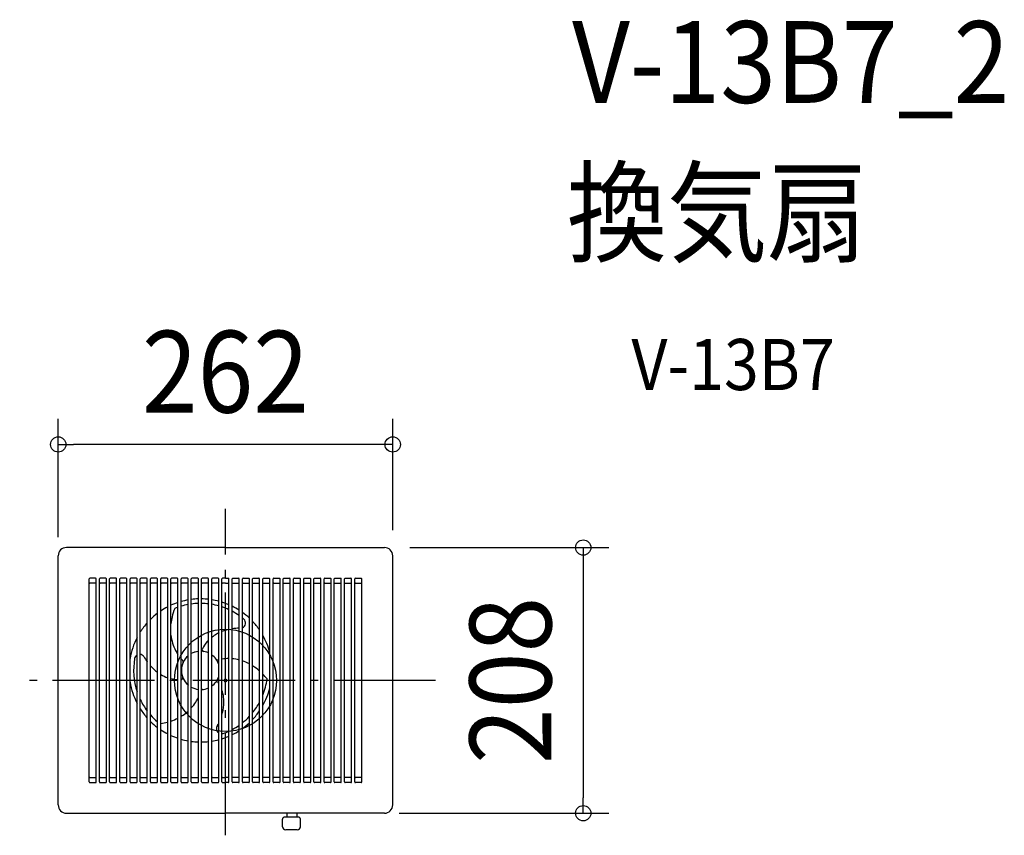
# Model space of a CAD drawing. Extents: x -161 to 610, y -121 to 517.
import ezdxf
from ezdxf.enums import TextEntityAlignment as Align

# ---------------------------------------------------------------- set-up
doc = ezdxf.new("R2010")
doc.units = 0
doc.header["$LTSCALE"] = 20
doc.header["$PDMODE"] = 3
doc.header["$PDSIZE"] = -2
doc.linetypes.add('DASHDOT', pattern=[5.5, 4, -0.6, 0.3, -0.6])
doc.layers.get('DEFPOINTS').update_dxf_attribs({"linetype": 'CONTINUOUS'})
for name, color, linetype in [('ARRANGE', 1, 'CONTINUOUS'), ('BASIS', 6, 'DASHDOT'), ('DETAIL', 5, 'CONTINUOUS'), ('ETC', 61, 'CONTINUOUS'), ('OUTLINE', 3, 'CONTINUOUS'), ('SIZE', 30, 'CONTINUOUS')]:
    doc.layers.add(name, color=color, linetype=linetype)
doc.styles.get("Standard").update_dxf_attribs({"font": 'SIMPLEX.shx', "width": 0.9, "height": 64, "bigfont": 'BIGFONT.shx'})

msp = doc.modelspace()

# ---------------------------------------------------------------- linework, layer by layer
at = {"layer": 'ARRANGE', "color": 1, "linetype": 'CONTINUOUS'}
msp.add_circle((0, 0), 40, dxfattribs=at)
msp.add_point((0, 0), dxfattribs=at)
at = {"layer": 'BASIS', "color": 6, "linetype": 'DASHDOT'}
for p, q in [((0, -121.318566), (0, 134.233933)), ((164.491645, 0), (-161.186692, 0))]:
    msp.add_line(p, q, dxfattribs=at)
at = {"layer": 'DEFPOINTS', "color": 30, "linetype": 'CONTINUOUS'}
for p in [(-130.999248, 184.718959), (124.49977, 103.993343), (130.999767, 97.493346), (-130.999248, 92.029698), (116.142477, -104.006573), (280.220259, -104.006573)]:
    msp.add_point(p, dxfattribs=at)
at = {"layer": 'DETAIL', "color": 5, "linetype": 'CONTINUOUS'}
for p, q in [((0.000258, 103.993343), (-124.499767, 103.993343)), ((0.000258, 103.993343), (124.49977, 103.993343)), ((-130.999248, -97.506576), (-130.999248, 97.575227)), ((130.999767, -97.506576), (130.999767, 97.493346)), ((-106.749775, -1.006615), (-106.749775, 79.493353)), ((-101.749777, 79.993353), (-106.249776, 79.993353)), ((-101.249778, -1.006615), (-101.249778, 79.493353)), ((-98.749779, -1.006615), (-98.749779, 79.493353)), ((-95.999778, 79.993353), (-98.249779, 79.993353)), ((-93.749781, 79.993353), (-95.999778, 79.993353)), ((-93.749265, 79.993353), (-95.824294, 79.993353)), ((-93.249781, -1.006615), (-93.249781, 79.493353)), ((-93.249265, -1.006615), (-93.249265, 79.493353)), ((-90.749266, -1.006615), (-90.749266, 79.493353)), ((-87.999265, 79.993353), (-90.249266, 79.993353)), ((-85.749268, 79.993353), (-87.999265, 79.993353)), ((-85.249268, -1.006615), (-85.249268, 79.493353)), ((-82.749269, -1.006615), (-82.749269, 79.493353)), ((-79.999269, 79.993353), (-82.249269, 79.993353)), ((-77.749271, 79.993353), (-79.999269, 79.993353)), ((-77.249271, 0), (-77.249271, 79.493353)), ((-74.749272, -1.006615), (-74.749272, 79.493353)), ((-71.999272, 79.993353), (-74.249273, 79.993353)), ((-69.749274, 79.993353), (-71.999272, 79.993353)), ((-69.249275, -1.006615), (-69.249275, 79.493353)), ((-66.749276, -1.006615), (-66.749276, 79.493353)), ((-63.999275, 79.993353), (-66.249276, 79.993353)), ((-61.749278, 79.993353), (-63.999275, 79.993353)), ((-61.249278, -1.006615), (-61.249278, 79.493353)), ((-58.749279, -1.006615), (-58.749279, 79.493353)), ((-55.999278, 79.993353), (-58.249279, 79.993353)), ((-53.749281, 79.993353), (-55.999278, 79.993353)), ((-53.249281, -1.006615), (-53.249281, 79.493353)), ((-50.749282, -1.006615), (-50.749282, 79.493353)), ((-47.999282, 79.993353), (-50.249282, 79.993353)), ((-45.749284, 79.993353), (-47.999282, 79.993353)), ((-45.249284, -1.006615), (-45.249284, 79.493353)), ((-42.749285, -1.006615), (-42.749285, 79.493353)), ((-39.999285, 79.993353), (-42.249285, 79.993353)), ((-37.749287, 79.993353), (-39.999285, 79.993353)), ((-37.249287, -1.006615), (-37.249287, 79.493353)), ((-34.749288, -1.006615), (-34.749288, 79.493353)), ((-31.999288, 79.993353), (-34.249289, 79.993353)), ((-29.74929, 79.993353), (-31.999288, 79.993353)), ((-29.249291, -1.006615), (-29.249291, 79.493353)), ((-26.749292, -1.006615), (-26.749292, 79.493353)), ((-23.999291, 79.993353), (-26.249292, 79.993353)), ((-21.749294, 79.993353), (-23.999291, 79.993353)), ((-21.249294, -1.006615), (-21.249294, 79.493353)), ((-18.749295, -1.006615), (-18.749295, 79.493353)), ((-15.999295, 79.993353), (-18.249295, 79.993353)), ((-13.749297, 79.993353), (-15.999295, 79.993353)), ((-13.249297, 64.700196), (-13.249297, 79.493353)), ((-10.749298, -1.006615), (-10.749298, 79.493353)), ((-7.999298, 79.993353), (-10.249298, 79.993353)), ((-5.7493, 79.993353), (-7.999298, 79.993353)), ((-5.2493, -1.006615), (-5.2493, 79.493353)), ((-2.749301, -1.006615), (-2.749301, 79.493353)), ((0.000258, 79.993353), (-2.249302, 79.993353)), ((-0.00018, 79.993353), (0.000258, 79.993353)), ((0.000258, 79.993353), (2.249818, 79.993353)), ((0.000699, 79.993353), (0.000258, 79.993353)), ((2.749817, -1.006615), (2.749817, 79.493353)), ((5.249816, -1.006615), (5.249816, 79.493353)), ((5.749816, 79.993353), (7.999817, 79.993353)), ((7.999817, 79.993353), (10.249814, 79.993353)), ((10.749814, -1.006615), (10.749814, 79.493353)), ((13.249813, 64.700196), (13.249813, 79.493353)), ((13.749813, 79.993353), (15.999814, 79.993353)), ((15.999814, 79.993353), (18.249811, 79.993353)), ((18.749811, -1.006615), (18.749811, 79.493353)), ((21.24981, -1.006615), (21.24981, 79.493353)), ((21.74981, 79.993353), (23.99981, 79.993353)), ((23.99981, 79.993353), (26.249808, 79.993353)), ((26.749808, -1.006615), (26.749808, 79.493353)), ((29.249807, -1.006615), (29.249807, 79.493353)), ((29.749806, 79.993353), (31.999807, 79.993353)), ((31.999807, 79.993353), (34.249805, 79.993353)), ((34.749804, -1.006615), (34.749804, 79.493353)), ((37.249803, -1.006615), (37.249803, 79.493353)), ((37.749803, 79.993353), (39.999804, 79.993353)), ((39.999804, 79.993353), (42.249801, 79.993353)), ((42.749801, -1.006615), (42.749801, 79.493353)), ((45.2498, -1.006615), (45.2498, 79.493353)), ((45.7498, 79.993353), (47.999801, 79.993353)), ((47.999801, 79.993353), (50.249798, 79.993353)), ((50.749798, -1.006615), (50.749798, 79.493353)), ((53.249797, -1.006615), (53.249797, 79.493353)), ((53.749797, 79.993353), (55.999797, 79.993353)), ((55.999797, 79.993353), (58.249795, 79.993353)), ((58.749795, -1.006615), (58.749795, 79.493353)), ((61.249794, -1.006615), (61.249794, 79.493353)), ((61.749794, 79.993353), (63.999794, 79.993353)), ((63.999794, 79.993353), (66.249792, 79.993353)), ((66.749792, -1.006615), (66.749792, 79.493353)), ((69.249791, -1.006615), (69.249791, 79.493353)), ((69.74979, 79.993353), (71.999791, 79.993353)), ((71.999791, 79.993353), (74.249789, 79.993353)), ((74.749788, -1.006615), (74.749788, 79.493353)), ((77.249787, -1.006615), (77.249787, 79.493353)), ((77.749787, 79.993353), (79.999788, 79.993353)), ((79.999788, 79.993353), (82.249785, 79.993353)), ((82.749785, -1.006615), (82.749785, 79.493353)), ((85.249784, -1.006615), (85.249784, 79.493353)), ((85.749784, 79.993353), (87.999784, 79.993353)), ((87.999784, 79.993353), (90.249782, 79.993353)), ((90.749782, -1.006615), (90.749782, 79.493353)), ((93.249781, -1.006615), (93.249781, 79.493353)), ((93.749781, 79.993353), (95.999781, 79.993353)), ((95.999781, 79.993353), (98.249779, 79.993353)), ((98.749779, -1.006615), (98.749779, 79.493353)), ((101.249778, -1.006615), (101.249778, 79.493353)), ((101.749777, 79.993353), (106.249776, 79.993353)), ((106.749775, -1.006615), (106.749775, 79.493353)), ((-101.749777, 75.993354), (-106.249776, 75.993354)), ((-101.249262, -1.006615), (-101.249262, 73.706466)), ((-98.749263, -1.006615), (-98.749263, 76.413749)), ((-95.999778, 75.993354), (-98.249779, 75.993354)), ((-95.999262, 75.993354), (-98.249263, 75.993354)), ((-93.749781, 75.993354), (-95.999778, 75.993354)), ((-93.749265, 75.993354), (-95.999262, 75.993354)), ((-87.999265, 75.993354), (-90.249266, 75.993354)), ((-85.749268, 75.993354), (-87.999265, 75.993354)), ((-79.999269, 75.993354), (-82.249269, 75.993354)), ((-77.749271, 75.993354), (-79.999269, 75.993354)), ((-71.999272, 75.993354), (-74.249273, 75.993354)), ((-69.749274, 75.993354), (-71.999272, 75.993354)), ((-63.999275, 75.993354), (-66.249276, 75.993354)), ((-61.749278, 75.993354), (-63.999275, 75.993354)), ((-55.999278, 75.993354), (-58.249279, 75.993354)), ((-53.749281, 75.993354), (-55.999278, 75.993354)), ((-47.999282, 75.993354), (-50.249282, 75.993354)), ((-45.749284, 75.993354), (-47.999282, 75.993354)), ((-39.999285, 75.993354), (-42.249285, 75.993354)), ((-37.749287, 75.993354), (-39.999285, 75.993354)), ((-31.999288, 75.993354), (-34.249289, 75.993354)), ((-29.74929, 75.993354), (-31.999288, 75.993354)), ((-23.999291, 75.993354), (-26.249292, 75.993354)), ((-21.749294, 75.993354), (-23.999291, 75.993354)), ((-15.999295, 75.993354), (-18.249295, 75.993354)), ((-13.749297, 75.993354), (-15.999295, 75.993354)), ((-7.999298, 75.993354), (-10.249298, 75.993354)), ((-5.7493, 75.993354), (-7.999298, 75.993354)), ((0.000258, 75.993354), (-2.249302, 75.993354)), ((-0.00018, 75.993354), (0.000258, 75.993354)), ((0.000258, 75.993354), (2.249818, 75.993354)), ((0.000699, 75.993354), (0.000258, 75.993354)), ((5.749816, 75.993354), (7.999817, 75.993354)), ((7.999817, 75.993354), (10.249814, 75.993354)), ((13.749813, 75.993354), (15.999814, 75.993354)), ((15.999814, 75.993354), (18.249811, 75.993354)), ((21.74981, 75.993354), (23.99981, 75.993354)), ((23.99981, 75.993354), (26.249808, 75.993354)), ((29.749806, 75.993354), (31.999807, 75.993354)), ((31.999807, 75.993354), (34.249805, 75.993354)), ((37.749803, 75.993354), (39.999804, 75.993354)), ((39.999804, 75.993354), (42.249801, 75.993354)), ((45.7498, 75.993354), (47.999801, 75.993354)), ((47.999801, 75.993354), (50.249798, 75.993354)), ((53.749797, 75.993354), (55.999797, 75.993354)), ((55.999797, 75.993354), (58.249795, 75.993354)), ((61.749794, 75.993354), (63.999794, 75.993354)), ((63.999794, 75.993354), (66.249792, 75.993354)), ((69.74979, 75.993354), (71.999791, 75.993354)), ((71.999791, 75.993354), (74.249789, 75.993354)), ((77.749787, 75.993354), (79.999788, 75.993354)), ((79.999788, 75.993354), (82.249785, 75.993354)), ((85.749784, 75.993354), (87.999784, 75.993354)), ((87.999784, 75.993354), (90.249782, 75.993354)), ((93.749781, 75.993354), (95.999781, 75.993354)), ((95.999781, 75.993354), (98.249779, 75.993354)), ((101.749777, 75.993354), (106.249776, 75.993354)), ((-106.749259, -1.006615), (-106.749259, 68.545707)), ((-13.249297, -1.006615), (-13.249297, 64.700196)), ((13.249813, -1.006615), (13.249813, 64.700196)), ((-106.749259, -79.506583), (-106.749259, 4.993383)), ((-101.249262, -79.506583), (-101.249262, 4.993383)), ((-98.749263, -79.506583), (-98.749263, 4.993383)), ((-93.249265, -79.506583), (-93.249265, 4.993383)), ((-90.749266, -79.506583), (-90.749266, 4.993383)), ((-85.249268, -79.506583), (-85.249268, 4.993383)), ((-82.749269, -79.506583), (-82.749269, 4.993383)), ((-77.249271, -1.006615), (-77.249271, 5.904913)), ((-77.249271, -79.506583), (-77.249271, 4.993383)), ((-74.749272, -79.506583), (-74.749272, 4.993383)), ((-69.249275, -79.506583), (-69.249275, 4.993383)), ((-66.749276, -79.506583), (-66.749276, 4.993383)), ((-61.249278, -79.506583), (-61.249278, 4.993383)), ((-58.749279, -79.506583), (-58.749279, 4.993383)), ((-53.249281, -79.506583), (-53.249281, 4.993383)), ((-50.749282, -79.506583), (-50.749282, 4.993383)), ((-45.249284, -79.506583), (-45.249284, 4.993383)), ((-42.749285, -79.506583), (-42.749285, 4.993383)), ((-37.249287, -79.506583), (-37.249287, 4.993383)), ((-34.749288, -79.506583), (-34.749288, 4.993383)), ((-29.249291, -79.506583), (-29.249291, 4.993383)), ((-26.749292, -79.506583), (-26.749292, 4.993383)), ((-21.249294, -79.506583), (-21.249294, 4.993383)), ((-18.749295, -79.506583), (-18.749295, 4.993383)), ((-13.249297, -79.506583), (-13.249297, 4.993383)), ((-10.749298, -79.506583), (-10.749298, 4.993383)), ((-5.2493, -79.506583), (-5.2493, 4.993383)), ((-2.749301, -79.506583), (-2.749301, 4.993383)), ((2.749817, -79.506583), (2.749817, 4.993383)), ((5.249816, -79.506583), (5.249816, 4.993383)), ((10.749814, -79.506583), (10.749814, 4.993383)), ((13.249813, -79.506583), (13.249813, 4.993383)), ((18.749811, -79.506583), (18.749811, 4.993383)), ((21.24981, -79.506583), (21.24981, 4.993383)), ((26.749808, -79.506583), (26.749808, 4.993383)), ((29.249807, -79.506583), (29.249807, 4.993383)), ((34.749804, -79.506583), (34.749804, 4.993383)), ((37.249803, -79.506583), (37.249803, 4.993383)), ((42.749801, -79.506583), (42.749801, 4.993383)), ((45.2498, -79.506583), (45.2498, 4.993383)), ((50.749798, -79.506583), (50.749798, 4.993383)), ((53.249797, -79.506583), (53.249797, 4.993383)), ((58.749795, -79.506583), (58.749795, 4.993383)), ((61.249794, -79.506583), (61.249794, 4.993383)), ((66.749792, -79.506583), (66.749792, 4.993383)), ((69.249791, -79.506583), (69.249791, 4.993383)), ((74.749788, -79.506583), (74.749788, 4.993383)), ((77.249787, -79.506583), (77.249787, 4.993383)), ((82.749785, -79.506583), (82.749785, 4.993383)), ((85.249784, -79.506583), (85.249784, 4.993383)), ((90.749782, -79.506583), (90.749782, 4.993383)), ((93.249781, -79.506583), (93.249781, 4.993383)), ((98.749779, -79.506583), (98.749779, 4.993383)), ((101.249778, -79.506583), (101.249778, 4.993383)), ((106.749775, -79.506583), (106.749775, 4.993383)), ((-106.24926, -76.006584), (-101.749261, -76.006584)), ((-98.249263, -76.006584), (-95.999262, -76.006584)), ((-95.999262, -76.006584), (-93.749265, -76.006584)), ((-90.249266, -76.006584), (-87.999265, -76.006584)), ((-87.999265, -76.006584), (-85.749268, -76.006584)), ((-82.249269, -76.006584), (-79.999269, -76.006584)), ((-79.999269, -76.006584), (-77.749271, -76.006584)), ((-74.249273, -76.006584), (-71.999272, -76.006584)), ((-71.999272, -76.006584), (-69.749274, -76.006584)), ((-66.249276, -76.006584), (-63.999275, -76.006584)), ((-63.999275, -76.006584), (-61.749278, -76.006584)), ((-58.249279, -76.006584), (-55.999278, -76.006584)), ((-55.999278, -76.006584), (-53.749281, -76.006584)), ((-50.249282, -76.006584), (-47.999282, -76.006584)), ((-47.999282, -76.006584), (-45.749284, -76.006584)), ((-42.249285, -76.006584), (-39.999285, -76.006584)), ((-39.999285, -76.006584), (-37.749287, -76.006584)), ((-34.249289, -76.006584), (-31.999288, -76.006584)), ((-31.999288, -76.006584), (-29.74929, -76.006584)), ((-26.249292, -76.006584), (-23.999291, -76.006584)), ((-23.999291, -76.006584), (-21.749294, -76.006584)), ((-18.249295, -76.006584), (-15.999295, -76.006584)), ((-15.999295, -76.006584), (-13.749297, -76.006584)), ((-10.249298, -76.006584), (-7.999298, -76.006584)), ((-7.999298, -76.006584), (-5.7493, -76.006584)), ((-2.249302, -76.006584), (0.000258, -76.006584)), ((0.000258, -76.006584), (-0.00018, -76.006584)), ((2.249818, -76.006584), (0.000258, -76.006584)), ((0.000258, -76.006584), (0.000699, -76.006584)), ((7.999817, -76.006584), (5.749816, -76.006584)), ((10.249814, -76.006584), (7.999817, -76.006584)), ((15.999814, -76.006584), (13.749813, -76.006584)), ((18.249811, -76.006584), (15.999814, -76.006584)), ((23.99981, -76.006584), (21.74981, -76.006584)), ((26.249808, -76.006584), (23.99981, -76.006584)), ((31.999807, -76.006584), (29.749806, -76.006584)), ((34.249805, -76.006584), (31.999807, -76.006584)), ((39.999804, -76.006584), (37.749803, -76.006584)), ((42.249801, -76.006584), (39.999804, -76.006584)), ((47.999801, -76.006584), (45.7498, -76.006584)), ((50.249798, -76.006584), (47.999801, -76.006584)), ((55.999797, -76.006584), (53.749797, -76.006584)), ((58.249795, -76.006584), (55.999797, -76.006584)), ((63.999794, -76.006584), (61.749794, -76.006584)), ((66.249792, -76.006584), (63.999794, -76.006584)), ((71.999791, -76.006584), (69.74979, -76.006584)), ((74.249789, -76.006584), (71.999791, -76.006584)), ((79.999788, -76.006584), (77.749787, -76.006584)), ((82.249785, -76.006584), (79.999788, -76.006584)), ((87.999784, -76.006584), (85.749784, -76.006584)), ((90.249782, -76.006584), (87.999784, -76.006584)), ((95.999781, -76.006584), (93.749781, -76.006584)), ((98.249779, -76.006584), (95.999781, -76.006584)), ((106.249776, -76.006584), (101.749777, -76.006584)), ((-106.24926, -80.006583), (-101.749261, -80.006583)), ((-98.249263, -80.006583), (-95.999262, -80.006583)), ((-95.999262, -80.006583), (-93.749265, -80.006583)), ((-90.249266, -80.006583), (-87.999265, -80.006583)), ((-87.999265, -80.006583), (-85.749268, -80.006583)), ((-82.249269, -80.006583), (-79.999269, -80.006583)), ((-79.999269, -80.006583), (-77.749271, -80.006583)), ((-74.249273, -80.006583), (-71.999272, -80.006583)), ((-71.999272, -80.006583), (-69.749274, -80.006583)), ((-66.249276, -80.006583), (-63.999275, -80.006583)), ((-63.999275, -80.006583), (-61.749278, -80.006583)), ((-58.249279, -80.006583), (-55.999278, -80.006583)), ((-55.999278, -80.006583), (-53.749281, -80.006583)), ((-50.249282, -80.006583), (-47.999282, -80.006583)), ((-47.999282, -80.006583), (-45.749284, -80.006583)), ((-42.249285, -80.006583), (-39.999285, -80.006583)), ((-39.999285, -80.006583), (-37.749287, -80.006583)), ((-34.249289, -80.006583), (-31.999288, -80.006583)), ((-31.999288, -80.006583), (-29.74929, -80.006583)), ((-26.249292, -80.006583), (-23.999291, -80.006583)), ((-23.999291, -80.006583), (-21.749294, -80.006583)), ((-18.249295, -80.006583), (-15.999295, -80.006583)), ((-15.999295, -80.006583), (-13.749297, -80.006583)), ((-10.249298, -80.006583), (-7.999298, -80.006583)), ((-7.999298, -80.006583), (-5.7493, -80.006583)), ((-2.249302, -80.006583), (0.000258, -80.006583)), ((0.000258, -80.006583), (-0.00018, -80.006583)), ((2.249818, -80.006583), (0.000258, -80.006583)), ((0.000258, -80.006583), (0.000699, -80.006583)), ((7.999817, -80.006583), (5.749816, -80.006583)), ((10.249814, -80.006583), (7.999817, -80.006583)), ((15.999814, -80.006583), (13.749813, -80.006583)), ((18.249811, -80.006583), (15.999814, -80.006583)), ((23.99981, -80.006583), (21.74981, -80.006583)), ((26.249808, -80.006583), (23.99981, -80.006583)), ((31.999807, -80.006583), (29.749806, -80.006583)), ((34.249805, -80.006583), (31.999807, -80.006583)), ((39.999804, -80.006583), (37.749803, -80.006583)), ((42.249801, -80.006583), (39.999804, -80.006583)), ((47.999801, -80.006583), (45.7498, -80.006583)), ((50.249798, -80.006583), (47.999801, -80.006583)), ((55.999797, -80.006583), (53.749797, -80.006583)), ((58.249795, -80.006583), (55.999797, -80.006583)), ((63.999794, -80.006583), (61.749794, -80.006583)), ((66.249792, -80.006583), (63.999794, -80.006583)), ((71.999791, -80.006583), (69.74979, -80.006583)), ((74.249789, -80.006583), (71.999791, -80.006583)), ((79.999788, -80.006583), (77.749787, -80.006583)), ((82.249785, -80.006583), (79.999788, -80.006583)), ((87.999784, -80.006583), (85.749784, -80.006583)), ((90.249782, -80.006583), (87.999784, -80.006583)), ((95.999781, -80.006583), (93.749781, -80.006583)), ((98.249779, -80.006583), (95.999781, -80.006583)), ((106.249776, -80.006583), (101.749777, -80.006583)), ((-124.499251, -104.006573), (0.000258, -104.006573)), ((124.49977, -104.006573), (0.000258, -104.006573)), ((57.179467, -107.099914), (46.179483, -107.099914)), ((48.199987, -106.599914), (48.199987, -104.000051)), ((56.199978, -106.599914), (56.199978, -104.000051)), ((44.679487, -114.599902), (44.679487, -108.59991)), ((58.679466, -114.599902), (58.679466, -108.59991)), ((56.17947, -117.099898), (47.179483, -117.099898))]:
    msp.add_line(p, q, dxfattribs=at)
for centre, radius, start, end in [((-124.499767, 97.493346), 6.499997, 90, 180), ((124.49977, 97.493346), 6.499997, 0, 90), ((-106.249776, 79.493353), 0.5, 90, 180), ((-101.749777, 79.493353), 0.5, 0, 90), ((-98.249779, 79.493353), 0.5, 90, 180), ((-93.749781, 79.493353), 0.5, 0, 90), ((-93.749265, 79.493353), 0.5, 0, 90), ((-90.249266, 79.493353), 0.5, 90, 180), ((-85.749268, 79.493353), 0.5, 0, 90), ((-82.249269, 79.493353), 0.5, 90, 180), ((-77.749271, 79.493353), 0.5, 0, 90), ((-74.249273, 79.493353), 0.5, 90, 180), ((-69.749274, 79.493353), 0.5, 0, 90), ((-66.249276, 79.493353), 0.5, 90, 180), ((-61.749278, 79.493353), 0.5, 0, 90), ((-58.249279, 79.493353), 0.5, 90, 180), ((-53.749281, 79.493353), 0.5, 0, 90), ((-50.249282, 79.493353), 0.5, 90, 180), ((-45.749284, 79.493353), 0.5, 0, 90), ((-42.249285, 79.493353), 0.5, 90, 180), ((-37.749287, 79.493353), 0.5, 0, 90), ((-34.249289, 79.493353), 0.5, 90, 180), ((-29.74929, 79.493353), 0.5, 0, 90), ((-26.249292, 79.493353), 0.5, 90, 180), ((-21.749294, 79.493353), 0.5, 0, 90), ((-18.249295, 79.493353), 0.5, 90, 180), ((-13.749297, 79.493353), 0.5, 0, 90), ((-10.249298, 79.493353), 0.5, 90, 180), ((-5.7493, 79.493353), 0.5, 0, 90), ((-2.249302, 79.493353), 0.5, 90, 180), ((2.249818, 79.493353), 0.5, 0, 90), ((5.749816, 79.493353), 0.5, 90, 180), ((10.249814, 79.493353), 0.5, 0, 90), ((13.749813, 79.493353), 0.5, 90, 180), ((18.249811, 79.493353), 0.5, 0, 90), ((21.74981, 79.493353), 0.5, 90, 180), ((26.249808, 79.493353), 0.5, 0, 90), ((29.749806, 79.493353), 0.5, 90, 180), ((34.249805, 79.493353), 0.5, 0, 90), ((37.749803, 79.493353), 0.5, 90, 180), ((42.249801, 79.493353), 0.5, 0, 90), ((45.7498, 79.493353), 0.5, 90, 180), ((50.249798, 79.493353), 0.5, 0, 90), ((53.749797, 79.493353), 0.5, 90, 180), ((58.249795, 79.493353), 0.5, 0, 90), ((61.749794, 79.493353), 0.5, 90, 180), ((66.249792, 79.493353), 0.5, 0, 90), ((69.74979, 79.493353), 0.5, 90, 180), ((74.249789, 79.493353), 0.5, 0, 90), ((77.749787, 79.493353), 0.5, 90, 180), ((82.249785, 79.493353), 0.5, 0, 90), ((85.749784, 79.493353), 0.5, 90, 180), ((90.249782, 79.493353), 0.5, 0, 90), ((93.749781, 79.493353), 0.5, 90, 180), ((98.249779, 79.493353), 0.5, 0, 90), ((101.749777, 79.493353), 0.5, 90, 180), ((106.249776, 79.493353), 0.5, 0, 90), ((-106.249776, 75.493355), 0.5, 90, 180), ((-101.749777, 75.493355), 0.5, 0, 90), ((-98.249779, 75.493355), 0.5, 90, 180), ((-98.249263, 75.493355), 0.5, 90, 180), ((-93.749781, 75.493355), 0.5, 0, 90), ((-93.749265, 75.493355), 0.5, 0, 90), ((-90.249266, 75.493355), 0.5, 90, 180), ((-85.749268, 75.493355), 0.5, 0, 90), ((-82.249269, 75.493355), 0.5, 90, 180), ((-77.749271, 75.493355), 0.5, 0, 90), ((-74.249273, 75.493355), 0.5, 90, 180), ((-69.749274, 75.493355), 0.5, 0, 90), ((-66.249276, 75.493355), 0.5, 90, 180), ((-61.749278, 75.493355), 0.5, 0, 90), ((-58.249279, 75.493355), 0.5, 90, 180), ((-53.749281, 75.493355), 0.5, 0, 90), ((-50.249282, 75.493355), 0.5, 90, 180), ((-45.749284, 75.493355), 0.5, 0, 90), ((-42.249285, 75.493355), 0.5, 90, 180), ((-37.749287, 75.493355), 0.5, 0, 90), ((-34.249289, 75.493355), 0.5, 90, 180), ((-29.74929, 75.493355), 0.5, 0, 90), ((-26.249292, 75.493355), 0.5, 90, 180), ((-21.749294, 75.493355), 0.5, 0, 90), ((-18.249295, 75.493355), 0.5, 90, 180), ((-13.749297, 75.493355), 0.5, 0, 90), ((-10.249298, 75.493355), 0.5, 90, 180), ((-5.7493, 75.493355), 0.5, 0, 90), ((-2.249302, 75.493355), 0.5, 90, 180), ((2.249818, 75.493355), 0.5, 0, 90), ((5.749816, 75.493355), 0.5, 90, 180), ((10.249814, 75.493355), 0.5, 0, 90), ((13.749813, 75.493355), 0.5, 90, 180), ((18.249811, 75.493355), 0.5, 0, 90), ((21.74981, 75.493355), 0.5, 90, 180), ((26.249808, 75.493355), 0.5, 0, 90), ((29.749806, 75.493355), 0.5, 90, 180), ((34.249805, 75.493355), 0.5, 0, 90), ((37.749803, 75.493355), 0.5, 90, 180), ((42.249801, 75.493355), 0.5, 0, 90), ((45.7498, 75.493355), 0.5, 90, 180), ((50.249798, 75.493355), 0.5, 0, 90), ((53.749797, 75.493355), 0.5, 90, 180), ((58.249795, 75.493355), 0.5, 0, 90), ((61.749794, 75.493355), 0.5, 90, 180), ((66.249792, 75.493355), 0.5, 0, 90), ((69.74979, 75.493355), 0.5, 90, 180), ((74.249789, 75.493355), 0.5, 0, 90), ((77.749787, 75.493355), 0.5, 90, 180), ((82.249785, 75.493355), 0.5, 0, 90), ((85.749784, 75.493355), 0.5, 90, 180), ((90.249782, 75.493355), 0.5, 0, 90), ((93.749781, 75.493355), 0.5, 90, 180), ((98.249779, 75.493355), 0.5, 0, 90), ((101.749777, 75.493355), 0.5, 90, 180), ((106.249776, 75.493355), 0.5, 0, 90), ((-19.499953, 7.799981), 56.017473, 100.022856, 105.796689), ((-19.499953, 7.799981), 56.017473, 91.789552, 97.435622), ((-19.499953, 7.799981), 56.017473, 83.593364, 89.23219), ((-19.499953, 7.799981), 56.017473, 75.262169, 81.01285), ((-19.499953, 7.799981), 56.017473, 117.365562, 123.907219), ((-19.499953, 7.799981), 56.017473, 108.472747, 114.521657), ((21.148584, 33.516312), 65.020437, 159.560566, 165.560756), ((-19.518169, 7.789463), 52.499874, 109.739023, 112.700115), ((-19.518169, 7.789463), 52.499874, 100.681838, 106.864976), ((-19.518169, 7.789463), 52.499874, 91.889606, 97.916859), ((-19.518169, 7.789463), 52.499874, 83.142098, 89.160858), ((-19.518169, 7.789463), 52.499874, 74.229271, 80.38502), ((-19.499953, 7.799981), 56.017473, 66.597158, 72.60092), ((-19.518169, 7.789463), 52.499874, 64.902926, 71.372886), ((-19.499953, 7.799981), 56.017473, 57.315957, 63.77979), ((-19.518169, 7.789463), 52.499874, 54.79284, 61.850597), ((-19.499953, 7.799981), 56.017473, 127.047621, 134.480157), ((-0.544778, 39.786576), 42.453975, 166.455431, 173.785613), ((-19.518169, 7.789463), 52.499874, 49.810561, 51.380308), ((-19.499953, 7.799981), 56.017473, 46.935718, 54.222802), ((11.779625, 44.839254), 3.999989, 291.564502, 49.810561), ((-19.499953, 7.799981), 56.017473, 138.18411, 147.508883), ((11.184693, 3.093263), 37.769102, 102.904541, 111.649381), ((11.184693, 3.093263), 37.769102, 90.659724, 99.040683), ((-19.499953, 7.799981), 56.017473, 34.347484, 43.327177), ((-19.499953, 7.799981), 56.017473, 152.635911, 170.500577), ((-7.118848, 39.563374), 35.879497, 186.754865, 206.920997), ((7.690614, 10.490588), 29.588866, 135.047733, 137.860605), ((7.690614, 10.490588), 29.588866, 123.754423, 128.550518), ((7.690614, 10.490588), 29.588866, 116.177353, 123.754423), ((11.184693, 3.093263), 37.769102, 115.792764, 115.983726), ((-19.499953, 7.799981), 56.017473, 14.432139, 29.511144), ((-11.045124, 37.883417), 31.619321, 207.42795, 214.030586), ((-16.768316, 24.058667), 1.499996, 152.999484, 260.40642), ((5.1081, 12.911831), 26.052582, 137.998477, 152.999484), ((-19.481734, 7.789463), 52.499874, 169.810561, 198.56638), ((-67.216689, 16.369254), 3.999989, 120.540506, 169.810561), ((-67.216689, 16.369254), 3.999989, 35.95696, 83.289435), ((-19.717738, 43.809384), 50.878549, 209.548697, 214.947361), ((-11.045124, 37.883417), 31.619321, 221.437906, 224.756847), ((-19.499953, 7.799981), 14.999964, 130.538393, 229.461607), ((-34.563193, 14.564119), 1.499996, 335.758337, 44.756847), ((-19.499953, 7.778948), 14.999964, 136.751005, 140.40642), ((-19.499953, 7.799981), 14.999964, 96.697249, 118.900528), ((-19.510471, 7.781765), 14.999964, 106.751005, 110.40642), ((-19.499953, 7.799981), 14.999964, 65.372865, 87.131494), ((-19.499953, 7.799981), 14.999964, 18.186474, 54.311489), ((-19.520989, 7.799981), 14.999964, 46.751005, 50.40642), ((-6.110415, 17.463063), 1.499996, 215.758337, 284.756847), ((-6.110415, 17.463063), 1.499996, 264.661178, 284.756847), ((2.325654, -14.563831), 31.619321, 103.861, 104.756847), ((2.325654, -14.563831), 31.619321, 89.231846, 99.236018), ((1.817402, -18.804066), 35.879497, 75.58472, 84.510826), ((-30.766135, 36.727025), 37.769102, 215.741574, 216.187216), ((-30.766135, 36.727025), 37.769102, 222.191825, 233.46749), ((-19.518169, 7.810499), 14.999964, 16.751005, 20.40642), ((1.817402, -18.804066), 35.879497, 61.841245, 71.420166), ((-1.276335, -24.60898), 42.453975, 48.688971, 57.954367), ((-35.425367, 30.0024), 29.588866, 238.808869, 250.60894), ((-35.425367, 30.0024), 29.588866, 255.669031, 259.319073), ((-36.230967, 26.555255), 26.052582, 259.655011, 267.759906), ((-34.946205, 2.036308), 1.499996, 277.543504, 20.40642), ((-19.481734, 7.789463), 14.999964, 196.751005, 200.40642), ((-19.499953, 7.799981), 14.999964, 305.688511, 341.813526), ((-19.499953, 7.821017), 52.499874, 338.21192, 352.700115), ((-17.553225, -40.260848), 65.020437, 39.560566, 43.960751), ((-19.499953, 7.799981), 56.017473, 189.499423, 207.364089), ((-19.478917, 7.799981), 14.999964, 226.751005, 230.40642), ((-19.499953, 7.799981), 14.999964, 241.099472, 263.302751), ((-19.499953, 7.799981), 14.999964, 272.868506, 294.627135), ((-17.826248, -8.627235), 1.499996, 95.758337, 127.97855), ((-6.785336, -2.695029), 1.499996, 32.999484, 140.40642), ((-6.785336, -2.695029), 1.499996, 32.999484, 69.089938), ((-27.376986, -16.067139), 26.052582, 31.859264, 32.999484), ((-30.765103, -17.093041), 29.588866, 356.177353, 18.76678), ((-19.499953, 7.799981), 56.017473, 330.488856, 345.567861), ((-19.481734, 7.789463), 52.499874, 205.797697, 217.290481), ((-49.780386, 0.080361), 31.619321, 327.42795, 334.466172), ((-19.499953, 7.799981), 56.017473, 212.491117, 221.81589), ((-53.19841, 2.640636), 35.879497, 317.490496, 326.920997), ((-38.918414, -16.420341), 37.769102, 343.263183, 355.983726), ((-19.499953, 7.821017), 52.499874, 320.91233, 331.75645), ((-19.481734, 7.789463), 52.499874, 221.586457, 229.96968), ((-56.678744, 8.222347), 42.453975, 289.153936, 297.236169), ((-56.678744, 8.222347), 42.453975, 301.100887, 303.632906), ((-53.19841, 2.640636), 35.879497, 303.942391, 311.873452), ((-19.499953, 7.821017), 52.499874, 308.59425, 316.766066), ((-19.499953, 7.799981), 56.017473, 316.672823, 325.652516), ((-19.499953, 7.799981), 56.017473, 225.519843, 232.952379), ((-62.095216, 30.144483), 65.020437, 280.049445, 285.015879), ((-3.062792, -37.808561), 3.999989, 144.073063, 236.863978), ((-50.576116, -10.393325), 50.878549, 330.600081, 332.984364), ((-19.499953, 7.821017), 52.499874, 298.126525, 305.182459), ((-19.499953, 7.799981), 56.017473, 305.777198, 313.064282), ((-19.499953, 7.799981), 56.017473, 236.092781, 242.634438), ((-19.499953, 7.799981), 56.017473, 245.478343, 251.527253), ((-19.499953, 7.799981), 56.017473, 254.203311, 259.977144), ((-3.062792, -37.808561), 3.999989, 274.495036, 289.810561), ((-19.499953, 7.799981), 56.017473, 287.39908, 293.402842), ((-19.499953, 7.821017), 52.499874, 289.810561, 295.074804), ((-19.499953, 7.799981), 56.017473, 296.22021, 302.684043), ((-19.499953, 7.799981), 56.017473, 262.564378, 268.210448), ((-19.499953, 7.799981), 56.017473, 270.76781, 276.406636), ((-19.499953, 7.799981), 56.017473, 278.98715, 284.737831), ((-106.24926, -75.506584), 0.5, 180, 270), ((-101.749261, -75.506584), 0.5, 270, 0), ((-98.249263, -75.506584), 0.5, 180, 270), ((-93.749265, -75.506584), 0.5, 270, 0), ((-90.249266, -75.506584), 0.5, 180, 270), ((-85.749268, -75.506584), 0.5, 270, 0), ((-82.249269, -75.506584), 0.5, 180, 270), ((-77.749271, -75.506584), 0.5, 270, 0), ((-74.249273, -75.506584), 0.5, 180, 270), ((-69.749274, -75.506584), 0.5, 270, 0), ((-66.249276, -75.506584), 0.5, 180, 270), ((-61.749278, -75.506584), 0.5, 270, 0), ((-58.249279, -75.506584), 0.5, 180, 270), ((-53.749281, -75.506584), 0.5, 270, 0), ((-50.249282, -75.506584), 0.5, 180, 270), ((-45.749284, -75.506584), 0.5, 270, 0), ((-42.249285, -75.506584), 0.5, 180, 270), ((-37.749287, -75.506584), 0.5, 270, 0), ((-34.249289, -75.506584), 0.5, 180, 270), ((-29.74929, -75.506584), 0.5, 270, 0), ((-26.249292, -75.506584), 0.5, 180, 270), ((-21.749294, -75.506584), 0.5, 270, 0), ((-18.249295, -75.506584), 0.5, 180, 270), ((-13.749297, -75.506584), 0.5, 270, 0), ((-10.249298, -75.506584), 0.5, 180, 270), ((-5.7493, -75.506584), 0.5, 270, 0), ((-2.249302, -75.506584), 0.5, 180, 270), ((2.249818, -75.506584), 0.5, 270, 0), ((5.749816, -75.506584), 0.5, 180, 270), ((10.249814, -75.506584), 0.5, 270, 0), ((13.749813, -75.506584), 0.5, 180, 270), ((18.249811, -75.506584), 0.5, 270, 0), ((21.74981, -75.506584), 0.5, 180, 270), ((26.249808, -75.506584), 0.5, 270, 0), ((29.749806, -75.506584), 0.5, 180, 270), ((34.249805, -75.506584), 0.5, 270, 0), ((37.749803, -75.506584), 0.5, 180, 270), ((42.249801, -75.506584), 0.5, 270, 0), ((45.7498, -75.506584), 0.5, 180, 270), ((50.249798, -75.506584), 0.5, 270, 0), ((53.749797, -75.506584), 0.5, 180, 270), ((58.249795, -75.506584), 0.5, 270, 0), ((61.749794, -75.506584), 0.5, 180, 270), ((66.249792, -75.506584), 0.5, 270, 0), ((69.74979, -75.506584), 0.5, 180, 270), ((74.249789, -75.506584), 0.5, 270, 0), ((77.749787, -75.506584), 0.5, 180, 270), ((82.249785, -75.506584), 0.5, 270, 0), ((85.749784, -75.506584), 0.5, 180, 270), ((90.249782, -75.506584), 0.5, 270, 0), ((93.749781, -75.506584), 0.5, 180, 270), ((98.249779, -75.506584), 0.5, 270, 0), ((101.749777, -75.506584), 0.5, 180, 270), ((106.249776, -75.506584), 0.5, 270, 0), ((-106.24926, -79.506583), 0.5, 180, 270), ((-101.749261, -79.506583), 0.5, 270, 0), ((-98.249263, -79.506583), 0.5, 180, 270), ((-93.749265, -79.506583), 0.5, 270, 0), ((-90.249266, -79.506583), 0.5, 180, 270), ((-85.749268, -79.506583), 0.5, 270, 0), ((-82.249269, -79.506583), 0.5, 180, 270), ((-77.749271, -79.506583), 0.5, 270, 0), ((-74.249273, -79.506583), 0.5, 180, 270), ((-69.749274, -79.506583), 0.5, 270, 0), ((-66.249276, -79.506583), 0.5, 180, 270), ((-61.749278, -79.506583), 0.5, 270, 0), ((-58.249279, -79.506583), 0.5, 180, 270), ((-53.749281, -79.506583), 0.5, 270, 0), ((-50.249282, -79.506583), 0.5, 180, 270), ((-45.749284, -79.506583), 0.5, 270, 0), ((-42.249285, -79.506583), 0.5, 180, 270), ((-37.749287, -79.506583), 0.5, 270, 0), ((-34.249289, -79.506583), 0.5, 180, 270), ((-29.74929, -79.506583), 0.5, 270, 0), ((-26.249292, -79.506583), 0.5, 180, 270), ((-21.749294, -79.506583), 0.5, 270, 0), ((-18.249295, -79.506583), 0.5, 180, 270), ((-13.749297, -79.506583), 0.5, 270, 0), ((-10.249298, -79.506583), 0.5, 180, 270), ((-5.7493, -79.506583), 0.5, 270, 0), ((-2.249302, -79.506583), 0.5, 180, 270), ((2.249818, -79.506583), 0.5, 270, 0), ((5.749816, -79.506583), 0.5, 180, 270), ((10.249814, -79.506583), 0.5, 270, 0), ((13.749813, -79.506583), 0.5, 180, 270), ((18.249811, -79.506583), 0.5, 270, 0), ((21.74981, -79.506583), 0.5, 180, 270), ((26.249808, -79.506583), 0.5, 270, 0), ((29.749806, -79.506583), 0.5, 180, 270), ((34.249805, -79.506583), 0.5, 270, 0), ((37.749803, -79.506583), 0.5, 180, 270), ((42.249801, -79.506583), 0.5, 270, 0), ((45.7498, -79.506583), 0.5, 180, 270), ((50.249798, -79.506583), 0.5, 270, 0), ((53.749797, -79.506583), 0.5, 180, 270), ((58.249795, -79.506583), 0.5, 270, 0), ((61.749794, -79.506583), 0.5, 180, 270), ((66.249792, -79.506583), 0.5, 270, 0), ((69.74979, -79.506583), 0.5, 180, 270), ((74.249789, -79.506583), 0.5, 270, 0), ((77.749787, -79.506583), 0.5, 180, 270), ((82.249785, -79.506583), 0.5, 270, 0), ((85.749784, -79.506583), 0.5, 180, 270), ((90.249782, -79.506583), 0.5, 270, 0), ((93.749781, -79.506583), 0.5, 180, 270), ((98.249779, -79.506583), 0.5, 270, 0), ((101.749777, -79.506583), 0.5, 180, 270), ((106.249776, -79.506583), 0.5, 270, 0), ((-124.499251, -97.506576), 6.499997, 180, 270), ((124.49977, -97.506576), 6.499997, 270, 0), ((46.179483, -108.59991), 1.499999, 90, 179.999964), ((47.699987, -106.599914), 0.5, 270, 0), ((56.699975, -106.599914), 0.5, 180, 270), ((57.179467, -108.59991), 1.499999, 0.000001, 90), ((47.179483, -114.599902), 2.499996, 180, 270), ((56.17947, -114.599902), 2.499996, 270, 0)]:
    msp.add_arc(centre, radius, start, end, dxfattribs=at)
at = {"layer": 'OUTLINE', "color": 3, "linetype": 'CONTINUOUS'}
for p, q in [((0.000258, 103.993343), (-124.499767, 103.993343)), ((0.000258, 103.993343), (124.49977, 103.993343)), ((-130.999248, -97.506576), (-130.999248, 97.575227)), ((130.999767, -97.506576), (130.999767, 97.493346)), ((-124.499251, -104.006573), (0.000258, -104.006573)), ((124.49977, -104.006573), (0.000258, -104.006573))]:
    msp.add_line(p, q, dxfattribs=at)
for centre, start, end in [((-124.499767, 97.493346), 90, 180), ((124.49977, 97.493346), 0, 90), ((-124.499251, -97.506576), 180, 270), ((124.49977, -97.506576), 270, 0)]:
    msp.add_arc(centre, 6.499997, start, end, dxfattribs=at)
at = {"layer": 'SIZE', "color": 30, "linetype": 'CONTINUOUS'}
for p, q in [((-130.999248, 112.029698), (-130.999248, 204.718959)), ((130.999767, 117.493346), (130.999767, 204.718959)), ((-130.999248, 184.718959), (-118.999248, 184.718959)), ((118.999767, 184.718959), (-118.999248, 184.718959)), ((130.999767, 184.718959), (118.999767, 184.718959)), ((144.49977, 103.993343), (300.220259, 103.993343)), ((280.220259, 103.993343), (280.220259, 91.993343)), ((280.220259, 91.993343), (280.220259, -92.006573)), ((280.220259, -104.006573), (280.220259, -92.006573)), ((136.142477, -104.006573), (300.220259, -104.006573))]:
    msp.add_line(p, q, dxfattribs=at)
for centre in [(-130.999248, 184.718959), (130.999767, 184.718959), (280.220259, 103.993343), (280.220259, -104.006573)]:
    msp.add_circle(centre, 6, dxfattribs=at)

# ---------------------------------------------------------------- texts
at = {"layer": 'ETC', "color": 61, "linetype": 'CONTINUOUS', "width": 0.9}
for s, height, p in [('V-13B7_2', 64, (271.524052, 452.200383)), ('換気扇', 64, (267.338058, 334.245073)), ('V-13B7', 40, (317.945561, 227.324137))]:
    msp.add_text(s, height=height, dxfattribs=at).set_placement(p)
at = {"layer": 'SIZE', "color": 30, "linetype": 'CONTINUOUS', "width": 0.9}
msp.add_text('262', height=64, dxfattribs=at).set_placement((0.000259, 209.718959), align=Align.CENTER)
msp.add_text('208', height=64, rotation=90, dxfattribs=at).set_placement((255.220259, -0.006615), align=Align.CENTER)

doc.saveas('drawing.dxf')
